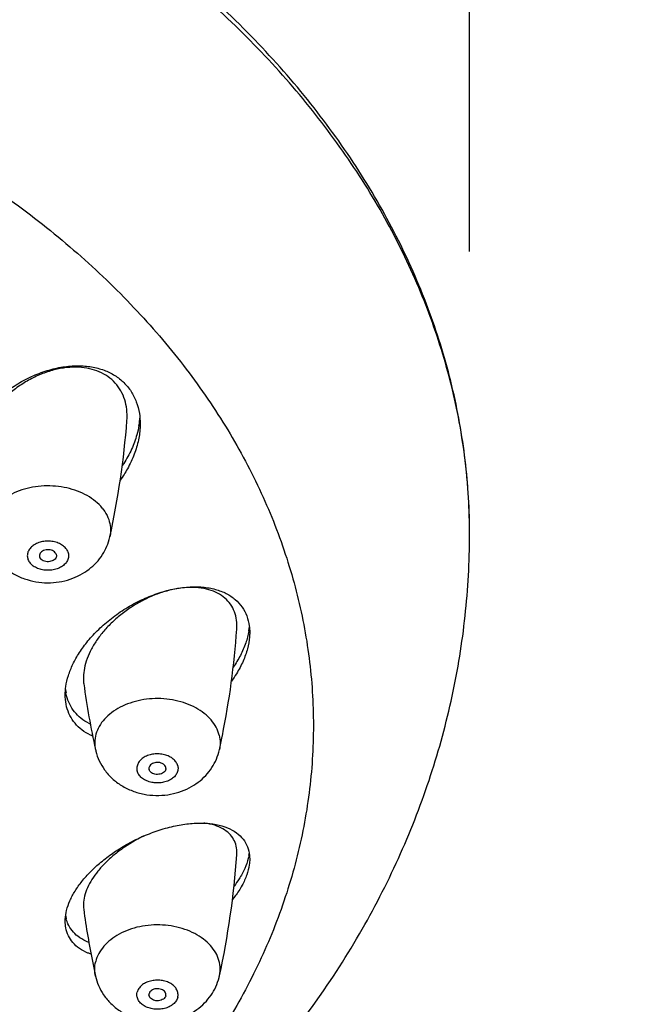
# Model space of a CAD drawing. Units: millimetres. Extents: x 72 to 8980, y -1552 to 626.
# Drawn here: x 7917 to 7939, y 95 to 129 of the extents above; entities that cross this region are included whole.
import ezdxf

# ---------------------------------------------------------------- set-up
doc = ezdxf.new("R2010")
doc.units = ezdxf.units.MM
doc.header["$MEASUREMENT"] = 0
doc.layers.add('Dimensions', color=7, linetype='Continuous')
doc.styles.get("Standard").update_dxf_attribs({"font": 'helr45w_0.ttf'})
doc.dimstyles.get("Standard").update_dxf_attribs({"dimscale": 10, "dimtxt": 2.5, "dimasz": 0.8, "dimexe": 1, "dimexo": 1, "dimgap": 1, "dimtad": 2, "dimtih": 1, "dimtoh": 1, "dimdec": 0, "dimzin": 0, "dimdsep": 46, "dimtxsty": 'Standard', "dimblk": 'DOT', "dimcen": 2, "dimclrd": 1, "dimclre": 1, "dimclrt": 1, "dimadec": 0, "dimazin": 0, "dimtfac": 1, "dimtdec": 0, "dimtofl": 0, "dimtmove": 0, "dimatfit": 3, "dimfxl": 1, "dimtolj": 1, "dimtzin": 0, "dimarcsym": 0})

# ---------------------------------------------------------------- blocks, each defined once
blk = doc.blocks.new('_Dot')
at = {"color": 0, "linetype": 'ByBlock', "lineweight": -2}
blk.add_line((-0.5, 0), (-1, 0), dxfattribs=at)
at = {"color": 0, "linetype": 'ByBlock', "const_width": 0.5}
blk.add_lwpolyline([(-0.25, 0, 1), (0.25, 0, 1)], format="xyb", close=True, dxfattribs=at)
blk = doc.blocks.new('*D5')
at = {"layer": 'Dimensions', "color": 1, "lineweight": -2, "transparency": 16777216}
for p, q in [((7899.413, 143.502), (7978.826, 143.502)), ((7968.826, 135.502), (7968.826, -65.014)), ((7899.413, -73.014), (7978.826, -73.014))]:
    blk.add_line(p, q, dxfattribs=at)
at = {"layer": 'Dimensions', "color": 1, "lineweight": -2, "transparency": 16777216, "xscale": 8, "yscale": 8, "zscale": 8}
for p, rotation in [((7968.826, 143.502), 90), ((7968.826, -73.014), 270)]:
    blk.add_blockref('_Dot', p, dxfattribs=dict(at, rotation=rotation))
at = {"layer": 'Dimensions', "color": 1, "transparency": 16777216, "insert": (8006.768, 35.244), "char_height": 25, "attachment_point": 5}
blk.add_mtext('\\A1;216', dxfattribs=at)
blk = doc.blocks.new('*D7')
at = {"layer": 'Dimensions', "color": 1, "lineweight": -2, "transparency": 16777216}
for p, q in [((7846.409, 121.108), (7846.409, 193.591)), ((7932.418, 121.108), (7932.418, 193.591)), ((7854.409, 183.591), (7924.418, 183.591))]:
    blk.add_line(p, q, dxfattribs=at)
at = {"layer": 'Dimensions', "color": 1, "lineweight": -2, "transparency": 16777216, "xscale": 8, "yscale": 8, "zscale": 8, "rotation": 180}
blk.add_blockref('_Dot', (7846.409, 183.591), dxfattribs=at)
at = {"layer": 'Dimensions', "color": 1, "lineweight": -2, "transparency": 16777216, "xscale": 8, "yscale": 8, "zscale": 8}
blk.add_blockref('_Dot', (7932.418, 183.591), dxfattribs=at)
at = {"layer": 'Dimensions', "color": 1, "transparency": 16777216, "insert": (7889.413, 206.839), "char_height": 25, "attachment_point": 5}
blk.add_mtext('\\A1;%%C86', dxfattribs=at)

msp = doc.modelspace()

# ---------------------------------------------------------------- linework, layer by layer
msp.add_line((7923.7, 103.999), (7923.706, 104.027))
for centre, radius, start, end in [((7890.545, 117.414), 29.886, 347.6807, 355.6381), ((7917.902, 115.458), 2.908, 350.3076, 353.5034), ((7918.029, 115.443), 2.78, 353.5114, 355.631), ((7910.744, 111.136), 21.674, 5.297, 5.799), ((7910.823, 111.143), 21.595, 3.7412, 5.2976), ((7910.92, 111.15), 21.498, 2.8086, 3.7407), ((7910.906, 111.149), 21.511, 1.56, 2.8084), ((7910.887, 111.149), 21.53, 359.8919, 1.56), ((7923.073, 104.621), 4.707, 117.1811, 119.1332), ((7894.362, 109.919), 29.93, 348.6459, 355.9133), ((7922.425, 108.091), 2.245, 350.5079, 354.0491), ((7919.858, 105.839), 1.687, 186.0196, 190.0836), ((7948.217, 109.877), 29.666, 187.7832, 192.3388), ((7894.889, 109.823), 29.394, 347.652, 348.5704), ((7920.344, 103.78), 1.134, 189.0905, 192.3262), ((7921.071, 103.939), 1.878, 192.3487, 194.0021), ((7921.273, 102.876), 0.153, 179.8347, 193.9228), ((7921.567, 102.876), 0.153, 359.8347, 13.9228), ((7894.396, 101.934), 29.895, 347.6816, 355.9506), ((7923.029, 100.111), 1.642, 349.7954, 351.8974), ((7919.341, 97.856), 1.17, 188.4334, 194.2398), ((7948.259, 101.902), 29.709, 187.7276, 191.4244), ((7947.95, 101.842), 29.394, 191.4289, 192.348), ((7921.769, 95.958), 1.878, 345.9977, 347.6515), ((7922.495, 95.799), 1.134, 347.6738, 350.9095), ((7921.273, 94.895), 0.153, 166.0772, 180.1653), ((7921.567, 94.895), 0.153, 346.0772, 0.1653)]:
    msp.add_arc(centre, radius, start, end)
for points, start_tangent, end_tangent in [([(7932.418, 111.108), (7932.264, 113.747), (7931.794, 116.369), (7931.009, 118.956), (7929.914, 121.488), (7928.516, 123.947), (7926.823, 126.312), (7924.847, 128.566), (7922.605, 130.69), (7920.113, 132.666)], (0.001883, 0.999998), (-0.808813, 0.588065)), ([(7932.307, 113.326), (7932.082, 114.939), (7931.473, 117.488), (7930.559, 119.991), (7929.349, 122.43), (7927.85, 124.787), (7926.073, 127.046), (7924.031, 129.19), (7921.739, 131.204), (7920.009, 132.517)], (-0.101037, 0.994883), (-0.813112, 0.582108)), ([(7889.413, 130.906), (7892.775, 130.799), (7896.109, 130.48), (7899.39, 129.951), (7902.59, 129.215), (7905.684, 128.28), (7908.647, 127.153), (7911.455, 125.842), (7914.086, 124.358), (7916.518, 122.714), (7918.732, 120.922), (7920.71, 118.997), (7922.436, 116.955), (7923.896, 114.811), (7925.078, 112.584), (7925.973, 110.29), (7926.574, 107.949), (7926.876, 105.579), (7926.876, 103.2), (7926.574, 100.83), (7925.973, 98.489), (7925.078, 96.196), (7923.896, 93.968), (7922.436, 91.824), (7920.71, 89.782), (7919.931, 88.98)], (1, 0), (-0.710566, -0.70363)), ([(7915.934, 116.044), (7916.436, 116.4), (7916.976, 116.691), (7917.534, 116.905), (7918.087, 117.033), (7918.613, 117.075), (7919.1, 117.035), (7919.537, 116.918), (7919.919, 116.731), (7920.238, 116.479), (7920.492, 116.168), (7920.674, 115.806), (7920.782, 115.394), (7920.809, 115.03)], (0.779223, 0.626747), (0.000294, -1)), ([(7919.985, 116.402), (7919.742, 116.64), (7919.451, 116.822), (7919.118, 116.948), (7918.743, 117.015), (7918.329, 117.018), (7917.884, 116.953), (7917.43, 116.819), (7916.988, 116.623), (7916.569, 116.373), (7916.18, 116.074), (7916.059, 115.966)], (-0.632456, 0.774597), (-0.731031, -0.682345)), ([(7920.344, 115.141), (7920.346, 115.444), (7920.29, 115.796), (7920.169, 116.117), (7919.985, 116.402)], (0.076233, 0.99709), (-0.632456, 0.774597)), ([(7920.809, 115.03), (7920.808, 114.944), (7920.749, 114.46), (7920.6, 113.955), (7920.361, 113.442), (7920.11, 113.043)], (0.000294, -1), (-0.577433, -0.816438)), ([(7920.769, 114.968), (7920.694, 114.64), (7920.508, 114.133), (7920.234, 113.626), (7920.179, 113.542)], (-0.168113, -0.985768), (-0.55378, -0.832663)), ([(7919.473, 112.058), (7919.237, 112.293), (7918.944, 112.494), (7918.604, 112.653), (7918.229, 112.765), (7917.831, 112.827), (7917.423, 112.836), (7917.02, 112.792), (7916.636, 112.696), (7916.283, 112.552), (7915.973, 112.364), (7915.717, 112.139), (7915.525, 111.886), (7915.401, 111.611), (7915.351, 111.325), (7915.376, 111.038)], (-0.632456, 0.774597), (0.213658, -0.976909)), ([(7919.473, 112.058), (7919.643, 111.796), (7919.742, 111.516), (7919.768, 111.228), (7919.743, 111.038)], (0.632456, -0.774597), (-0.213627, -0.976915)), ([(7912.652, 82.745), (7914.444, 83.683), (7917.46, 85.516), (7920.232, 87.54), (7922.759, 89.749), (7925.008, 92.11), (7926.963, 94.596), (7928.633, 97.205), (7929.985, 99.871), (7931.046, 102.625), (7931.804, 105.423), (7932.261, 108.254), (7932.418, 111.108)], (0.896045, 0.443963), (0.001883, 0.999998)), ([(7915.768, 110.231), (7916.029, 109.966), (7916.351, 109.739), (7916.73, 109.565), (7917.137, 109.459), (7917.548, 109.423), (7917.955, 109.454), (7918.342, 109.549), (7918.693, 109.698), (7919.009, 109.901), (7919.268, 110.136), (7919.483, 110.414), (7919.638, 110.708), (7919.743, 111.038)], (0.632456, -0.774597), (0.213854, 0.976866)), ([(7918.188, 110.633), (7918.073, 110.74), (7917.923, 110.821), (7917.747, 110.873), (7917.559, 110.89), (7917.371, 110.873), (7917.196, 110.821), (7917.045, 110.74), (7916.93, 110.633), (7916.857, 110.509), (7916.833, 110.376), (7916.857, 110.243), (7916.93, 110.119)], (-0.632456, 0.774597), (0.632456, -0.774597)), ([(7918.188, 110.633), (7918.261, 110.509), (7918.286, 110.376), (7918.261, 110.243), (7918.188, 110.119), (7918.073, 110.013), (7917.923, 109.931), (7917.747, 109.88), (7917.559, 109.863), (7917.371, 109.88), (7917.196, 109.931), (7917.045, 110.013), (7916.93, 110.119)], (0.632456, -0.774597), (-0.632456, 0.774597)), ([(7917.819, 110.482), (7917.76, 110.534), (7917.681, 110.57), (7917.591, 110.587), (7917.497, 110.584), (7917.409, 110.56), (7917.336, 110.518), (7917.285, 110.463), (7917.261, 110.398), (7917.259, 110.376)], (-0.632456, 0.774597), (0.001416, -0.999999)), ([(7917.819, 110.482), (7917.853, 110.42), (7917.859, 110.376)], (0.632456, -0.774597), (0.001416, -0.999999)), ([(7917.259, 110.376), (7917.266, 110.332), (7917.299, 110.27)], (0.001416, -0.999999), (0.632456, -0.774597)), ([(7917.859, 110.376), (7917.858, 110.354), (7917.833, 110.29), (7917.782, 110.234), (7917.709, 110.193), (7917.622, 110.169), (7917.528, 110.165), (7917.437, 110.183), (7917.358, 110.219), (7917.299, 110.27)], (0.001416, -0.999999), (-0.632456, 0.774597)), ([(7920.855, 108.817), (7921.407, 109.041), (7921.965, 109.196), (7922.507, 109.272), (7923.013, 109.269), (7923.462, 109.19), (7923.846, 109.041), (7924.16, 108.83), (7924.402, 108.565), (7924.566, 108.253), (7924.655, 107.899), (7924.67, 107.665)], (0.903982, 0.42757), (0.000161, -1)), ([(7924.178, 108.256), (7924.071, 108.538), (7923.902, 108.777), (7923.677, 108.972), (7923.395, 109.121), (7923.057, 109.218), (7922.666, 109.258), (7922.24, 109.233), (7921.801, 109.147), (7921.36, 109.004), (7920.923, 108.808)], (-0.241955, 0.970288), (-0.889579, -0.456781)), ([(7918.17, 105.468), (7918.191, 105.763), (7918.281, 106.15), (7918.439, 106.55), (7918.669, 106.958), (7918.971, 107.37), (7919.349, 107.778), (7919.798, 108.167), (7920.303, 108.517), (7920.855, 108.817)], (-0.000068, 1), (0.903982, 0.42757)), ([(7920.781, 108.733), (7920.508, 108.568), (7920.128, 108.294), (7919.79, 107.996), (7919.495, 107.677), (7919.246, 107.342), (7919.05, 107), (7918.912, 106.662), (7918.832, 106.332), (7918.811, 106.014), (7918.824, 105.86)], (-0.873503, -0.486819), (0.135407, -0.99079)), ([(7924.215, 107.786), (7924.219, 107.942), (7924.178, 108.256)], (0.071485, 0.997442), (-0.241955, 0.970288)), ([(7924.67, 107.665), (7924.664, 107.513), (7924.592, 107.097), (7924.439, 106.662), (7924.203, 106.215), (7924.028, 105.955)], (0.000161, -1), (-0.587896, -0.808937)), ([(7924.64, 107.72), (7924.532, 107.299), (7924.342, 106.861), (7924.089, 106.441)], (-0.16451, -0.986375), (-0.567212, -0.823572)), ([(7919.135, 104.018), (7919.062, 104.051), (7918.758, 104.235), (7918.515, 104.467), (7918.334, 104.741), (7918.219, 105.053), (7918.171, 105.395), (7918.17, 105.468)], (-0.920237, 0.391363), (-0.000068, 1)), ([(7919.053, 104.442), (7919.009, 104.463), (7918.725, 104.646), (7918.498, 104.873), (7918.328, 105.138), (7918.219, 105.437), (7918.196, 105.544)], (-0.901513, 0.432752), (-0.175418, 0.984494)), ([(7923.595, 104.048), (7923.488, 104.326), (7923.31, 104.585), (7923.068, 104.817), (7922.769, 105.014), (7922.425, 105.168), (7922.046, 105.275), (7921.646, 105.331), (7921.238, 105.334), (7920.837, 105.284), (7920.455, 105.182), (7920.106, 105.033), (7919.802, 104.841), (7919.553, 104.613), (7919.368, 104.356), (7919.252, 104.079), (7919.21, 103.793), (7919.224, 103.601)], (-0.241955, 0.970288), (0.157982, -0.987442)), ([(7923.595, 104.048), (7923.629, 103.761), (7923.603, 103.538)], (0.241955, -0.970288), (-0.213563, -0.976929)), ([(7919.249, 103.485), (7919.368, 103.147), (7919.556, 102.826), (7919.825, 102.522), (7920.151, 102.275), (7920.538, 102.084), (7920.946, 101.968), (7921.368, 101.924), (7921.781, 101.949), (7922.175, 102.04), (7922.537, 102.19), (7922.851, 102.387), (7923.121, 102.628), (7923.337, 102.904), (7923.496, 103.203), (7923.603, 103.538)], (0.241955, -0.970288), (0.213854, 0.976866)), ([(7922.135, 102.966), (7922.078, 103.094), (7921.976, 103.207), (7921.836, 103.297), (7921.668, 103.359), (7921.483, 103.388), (7921.293, 103.382), (7921.113, 103.342), (7920.953, 103.27), (7920.824, 103.171), (7920.737, 103.052), (7920.696, 102.921), (7920.704, 102.787)], (-0.241955, 0.970288), (0.241955, -0.970288)), ([(7922.135, 102.966), (7922.143, 102.832), (7922.102, 102.701), (7922.015, 102.582), (7921.887, 102.483), (7921.727, 102.411), (7921.546, 102.37), (7921.356, 102.365), (7921.171, 102.394), (7921.003, 102.456), (7920.863, 102.546), (7920.761, 102.659), (7920.704, 102.787)], (0.241955, -0.970288), (-0.241955, 0.970288)), ([(7921.715, 102.913), (7921.685, 102.976), (7921.628, 103.029), (7921.551, 103.067), (7921.461, 103.086), (7921.368, 103.085), (7921.279, 103.064), (7921.204, 103.024), (7921.15, 102.969), (7921.123, 102.906), (7921.12, 102.877)], (-0.241955, 0.970288), (-0.002133, -0.999998)), ([(7921.72, 102.876), (7921.717, 102.847), (7921.689, 102.783), (7921.635, 102.729), (7921.56, 102.689), (7921.472, 102.668), (7921.378, 102.666), (7921.288, 102.686), (7921.211, 102.724), (7921.155, 102.777), (7921.124, 102.84)], (-0.002133, -0.999998), (-0.241955, 0.970288)), ([(7918.17, 97.487), (7918.171, 97.55), (7918.219, 97.87), (7918.334, 98.204), (7918.515, 98.546), (7918.758, 98.892), (7919.062, 99.234), (7919.426, 99.568), (7919.85, 99.89), (7920.331, 100.191), (7920.859, 100.458), (7921.415, 100.676), (7921.984, 100.836)], (-0.000086, 1), (0.975897, 0.218231)), ([(7921.984, 100.836), (7922.519, 100.925), (7923.028, 100.946), (7923.489, 100.898), (7923.885, 100.782), (7924.203, 100.607), (7924.439, 100.38), (7924.592, 100.112), (7924.664, 99.807), (7924.67, 99.683)], (0.975897, 0.218231), (-0.00035, -1)), ([(7924.217, 99.823), (7924.219, 99.877), (7924.194, 100.14), (7924.104, 100.375), (7923.949, 100.578), (7923.726, 100.746), (7923.437, 100.87), (7923.091, 100.941), (7923.051, 100.946)], (0.070776, 0.997492), (-0.994829, 0.101562)), ([(7920.963, 100.503), (7920.611, 100.319), (7920.236, 100.083), (7919.89, 99.823), (7919.583, 99.544), (7919.322, 99.255), (7919.112, 98.961), (7918.954, 98.666), (7918.852, 98.373)], (-0.902927, -0.429793), (-0.241955, -0.970288)), ([(7924.67, 99.683), (7924.655, 99.476), (7924.566, 99.122), (7924.401, 98.755), (7924.16, 98.378), (7924.063, 98.252)], (-0.00035, -1), (-0.625074, -0.780566)), ([(7924.645, 99.82), (7924.62, 99.705), (7924.495, 99.348), (7924.296, 98.979), (7924.118, 98.724)], (-0.177006, -0.98421), (-0.606876, -0.794797)), ([(7918.852, 98.373), (7918.811, 98.094), (7918.82, 97.908)], (-0.241955, -0.970288), (0.134355, -0.990933)), ([(7919.003, 96.742), (7918.892, 96.789), (7918.617, 96.955), (7918.409, 97.158), (7918.266, 97.394), (7918.206, 97.568)], (-0.933272, 0.359171), (-0.246461, 0.969153)), ([(7919.079, 96.326), (7918.971, 96.367), (7918.669, 96.53), (7918.439, 96.735), (7918.281, 96.977), (7918.191, 97.251), (7918.17, 97.487)], (-0.946818, 0.32177), (-0.000086, 1)), ([(7923.615, 95.619), (7923.629, 95.812), (7923.587, 96.098), (7923.471, 96.375), (7923.286, 96.631), (7923.037, 96.86), (7922.733, 97.052), (7922.384, 97.201), (7922.002, 97.302), (7921.601, 97.352), (7921.193, 97.35), (7920.793, 97.294), (7920.415, 97.187), (7920.07, 97.032), (7919.772, 96.836), (7919.529, 96.604), (7919.351, 96.345), (7919.244, 96.067)], (0.157982, 0.987442), (-0.241955, -0.970288)), ([(7919.236, 95.556), (7919.21, 95.779), (7919.244, 96.067)], (-0.213563, 0.976929), (0.241955, 0.970288)), ([(7919.236, 95.556), (7919.345, 95.216), (7919.523, 94.891), (7919.782, 94.582), (7920.1, 94.327), (7920.48, 94.126), (7920.884, 94), (7921.305, 93.945), (7921.719, 93.96), (7922.118, 94.041), (7922.484, 94.182), (7922.806, 94.372), (7923.082, 94.607), (7923.307, 94.878), (7923.474, 95.172), (7923.591, 95.504)], (0.213854, -0.976866), (0.241955, 0.970288)), ([(7922.135, 94.806), (7922.143, 94.94), (7922.102, 95.071), (7922.015, 95.19), (7921.887, 95.289), (7921.727, 95.361), (7921.546, 95.401), (7921.356, 95.407), (7921.171, 95.378), (7921.003, 95.316), (7920.863, 95.225), (7920.761, 95.112), (7920.704, 94.984)], (0.241955, 0.970288), (-0.241955, -0.970288)), ([(7922.135, 94.806), (7922.078, 94.678), (7921.976, 94.565), (7921.836, 94.474), (7921.668, 94.412), (7921.483, 94.383), (7921.293, 94.389), (7921.113, 94.43), (7920.953, 94.502), (7920.824, 94.601), (7920.737, 94.719), (7920.696, 94.85), (7920.704, 94.984)], (-0.241955, -0.970288), (0.241955, 0.970288)), ([(7921.715, 94.858), (7921.685, 94.796), (7921.628, 94.743), (7921.551, 94.705), (7921.461, 94.685), (7921.368, 94.686), (7921.279, 94.708), (7921.204, 94.748), (7921.15, 94.802), (7921.123, 94.866), (7921.12, 94.895)], (-0.241955, -0.970288), (-0.002133, 0.999998)), ([(7921.72, 94.896), (7921.717, 94.925), (7921.689, 94.988), (7921.635, 95.043), (7921.56, 95.083), (7921.472, 95.104), (7921.378, 95.105), (7921.288, 95.086), (7921.211, 95.048), (7921.155, 94.995), (7921.124, 94.932)], (-0.002133, 0.999998), (-0.241955, -0.970288))]:
    msp.add_spline(points, degree=3, dxfattribs=dict(start_tangent=start_tangent, end_tangent=end_tangent))

# ---------------------------------------------------------------- dimensions: what is measured, and where the dimension line sits
at = {"layer": 'Dimensions'}
dim = msp.add_linear_dim(base=(7932.418, 183.591), p1=(7846.409, 111.108), p2=(7932.418, 111.108), text='%%C<>', dimstyle='Standard', dxfattribs=at)
dim.commit()
dim.dimension.update_dxf_attribs({"geometry": '*D7', "text_midpoint": (7889.413, 206.839)})
dim = msp.add_linear_dim(base=(7968.826, -73.014), p1=(7889.413, 143.502), p2=(7889.413, -73.014), angle=90, text='216', dimstyle='Standard', dxfattribs=at)
dim.commit()
dim.dimension.update_dxf_attribs({"geometry": '*D5', "text_midpoint": (8006.768, 35.244)})

doc.saveas('drawing.dxf')
